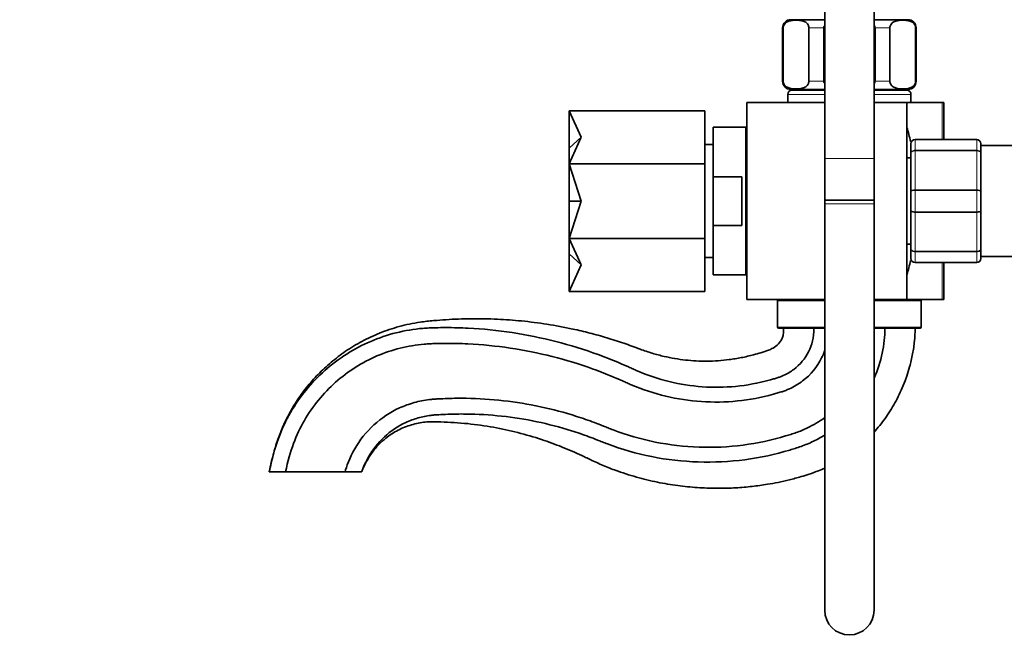
# Model space of a CAD drawing. Units: millimetres. Extents: x 0 to 1182, y 0 to 1178.
# Drawn here: x 0 to 240, y 552 to 706 of the extents above; entities that cross this region are included whole.
import ezdxf
from ezdxf import colors
from ezdxf.entities.mleader import LeaderData, LeaderLine
from ezdxf.math import Vec2, Vec3

# ---------------------------------------------------------------- set-up
doc = ezdxf.new("R2010")
doc.units = ezdxf.units.MM
doc.layers.add('DV4_Défaut', color=7, linetype='Continuous')
doc.layers.add('Défaut', color=7, linetype='Continuous')

# ---------------------------------------------------------------- blocks, each defined once
blk = doc.blocks.new('_DOT')
at = {"color": 0}
blk.add_line((0, 0), (-1, 0), dxfattribs=at)
at = {"color": 0, "const_width": 0.333}
blk.add_lwpolyline([(-0.1665, 0, 1), (0.1665, 0, 1)], format="xyb", close=True, dxfattribs=at)
blk = doc.blocks.new('SE3')
at = {"layer": 'DV4_Défaut', "color": 7, "linetype": 'Continuous', "lineweight": 35}
for p, q in [((195.98, 731.82), (195.98, 672.06)), ((207.98, 672.06), (207.98, 731.82)), ((187.73, 705.87), (195.98, 705.87)), ((207.98, 705.87), (216.23, 705.87)), ((185.73, 703.87), (185.73, 690.87)), ((185.87, 690.87), (185.87, 703.87)), ((192.12, 690.87), (192.12, 703.87)), ((195.73, 690.87), (195.73, 703.87)), ((208.23, 690.87), (208.23, 703.87)), ((211.85, 690.87), (211.85, 703.87)), ((218.1, 690.87), (218.1, 703.87)), ((218.23, 690.87), (218.23, 703.87)), ((187.73, 688.87), (195.98, 688.87)), ((187.98, 688.67), (195.98, 688.67)), ((190.23, 688.87), (190.23, 688.67)), ((207.98, 688.87), (216.23, 688.87)), ((207.98, 688.67), (215.98, 688.67)), ((213.73, 688.67), (213.73, 688.87)), ((176.98, 685.67), (176.98, 637.67)), ((195.98, 685.67), (176.98, 685.67)), ((186.98, 687.67), (186.98, 685.67)), ((215.98, 685.67), (207.98, 685.67)), ((215.98, 637.67), (215.98, 685.67)), ((224.53, 685.67), (215.98, 685.67)), ((216.98, 685.67), (216.98, 687.67)), ((224.98, 685.67), (224.53, 685.67)), ((224.98, 685.67), (224.98, 676.67)), ((133.78, 683.67), (166.78, 683.67)), ((133.78, 674.54), (133.78, 683.67)), ((133.78, 683.67), (136.65, 677.23)), ((166.78, 683.67), (166.78, 670.78)), ((168.78, 679.67), (168.78, 667.59)), ((176.78, 679.67), (168.78, 679.67)), ((176.78, 643.67), (176.78, 679.67)), ((136.65, 677.23), (133.78, 674.54)), ((133.78, 670.78), (136.65, 677.23)), ((217.98, 676.67), (232.98, 676.67)), ((133.78, 674.54), (133.78, 670.78)), ((168.78, 675.42), (166.78, 675.42)), ((176.98, 673.67), (176.78, 673.67)), ((216.98, 673.33), (216.98, 675.67)), ((233.98, 675.67), (233.98, 673.33)), ((243.49, 675.18), (233.98, 675.18)), ((195.98, 672.06), (195.98, 661.9)), ((207.98, 661.9), (207.98, 672.06)), ((216.98, 672.17), (215.98, 672.17)), ((216.98, 664.01), (216.98, 673.33)), ((233.98, 673.33), (233.98, 664.01)), ((133.78, 670.78), (166.78, 670.78)), ((133.78, 670.78), (136.65, 661.67)), ((133.78, 661.67), (133.78, 670.78)), ((166.78, 670.78), (166.78, 652.56)), ((168.78, 667.59), (168.78, 655.75)), ((175.78, 667.59), (168.78, 667.59)), ((175.78, 655.75), (175.78, 667.59)), ((216.98, 659.33), (216.98, 664.01)), ((233.98, 664.01), (233.98, 659.33)), ((136.65, 661.67), (133.78, 661.67)), ((133.78, 661.67), (133.78, 652.56)), ((133.78, 652.56), (136.65, 661.67)), ((195.98, 661.9), (207.98, 661.9)), ((207.98, 661.9), (195.98, 661.9)), ((195.98, 661.9), (195.98, 660.97)), ((207.98, 660.97), (207.98, 661.9)), ((195.98, 660.97), (195.98, 561.97)), ((207.98, 561.97), (207.98, 660.97)), ((216.98, 650.01), (216.98, 659.33)), ((233.98, 659.33), (233.98, 650.01)), ((168.78, 643.67), (168.78, 655.75)), ((168.78, 655.75), (175.78, 655.75)), ((133.78, 652.56), (166.78, 652.56)), ((133.78, 652.56), (136.65, 646.11)), ((133.78, 648.8), (133.78, 652.56)), ((166.78, 652.56), (166.78, 639.67)), ((176.78, 649.67), (176.98, 649.67)), ((215.98, 651.17), (216.98, 651.17)), ((216.98, 647.67), (216.98, 650.01)), ((233.98, 650.01), (233.98, 647.67)), ((136.65, 646.11), (133.78, 648.8)), ((133.78, 648.8), (133.78, 639.67)), ((166.78, 647.92), (168.78, 647.92)), ((233.98, 648.16), (243.49, 648.16)), ((133.78, 639.67), (136.65, 646.11)), ((232.98, 646.67), (217.98, 646.67)), ((224.98, 646.67), (224.98, 637.67)), ((168.78, 643.67), (176.78, 643.67)), ((133.78, 639.67), (166.78, 639.67)), ((195.98, 637.67), (176.98, 637.67)), ((215.98, 637.67), (207.98, 637.67)), ((224.53, 637.67), (215.98, 637.67)), ((224.98, 637.67), (224.53, 637.67)), ((184.48, 637.37), (184.48, 630.97)), ((219.48, 630.97), (219.48, 637.37)), ((184.78, 630.67), (195.98, 630.67)), ((207.98, 630.67), (219.18, 630.67)), ((60.73, 595.67), (64.73, 595.67)), ((64.73, 595.67), (79.23, 595.67)), ((79.23, 595.67), (83.23, 595.67))]:
    blk.add_line(p, q, dxfattribs=at)
at = {"layer": 'DV4_Défaut', "color": 7, "linetype": 'Continuous', "lineweight": 18}
for p, q in [((185.87, 703.87), (185.73, 703.87)), ((192.12, 703.87), (195.73, 703.87)), ((208.23, 703.87), (211.85, 703.87)), ((218.1, 703.87), (218.23, 703.87)), ((185.87, 690.87), (185.73, 690.87)), ((192.12, 690.87), (195.73, 690.87)), ((208.23, 690.87), (211.85, 690.87)), ((218.1, 690.87), (218.23, 690.87)), ((186.98, 687.67), (195.98, 687.67)), ((207.98, 687.67), (216.98, 687.67)), ((224.53, 676.67), (224.53, 685.67)), ((217.98, 676.64), (217.98, 676.67)), ((217.98, 676.64), (217.98, 674.05)), ((232.98, 676.64), (217.98, 676.64)), ((232.98, 676.64), (232.98, 676.67)), ((232.98, 674.05), (232.98, 676.64)), ((217.98, 674.05), (232.98, 674.05)), ((217.98, 673.91), (217.98, 674.05)), ((217.98, 673.91), (217.98, 664.43)), ((232.98, 673.91), (217.98, 673.91)), ((232.98, 673.91), (232.98, 674.05)), ((232.98, 664.43), (232.98, 673.91)), ((195.98, 672.06), (207.98, 672.06)), ((217.98, 664.43), (232.98, 664.43)), ((217.98, 664.26), (217.98, 664.43)), ((217.98, 664.26), (217.98, 659.08)), ((232.98, 664.26), (217.98, 664.26)), ((232.98, 664.26), (232.98, 664.43)), ((232.98, 659.08), (232.98, 664.26)), ((207.98, 660.97), (195.98, 660.97)), ((217.98, 659.08), (232.98, 659.08)), ((217.98, 658.91), (217.98, 659.08)), ((217.98, 658.91), (217.98, 649.43)), ((232.98, 658.91), (217.98, 658.91)), ((232.98, 658.91), (232.98, 659.08)), ((232.98, 649.43), (232.98, 658.91)), ((217.98, 649.43), (232.98, 649.43)), ((217.98, 649.29), (217.98, 649.43)), ((217.98, 649.29), (217.98, 646.7)), ((232.98, 649.29), (217.98, 649.29)), ((232.98, 649.29), (232.98, 649.43)), ((232.98, 646.7), (232.98, 649.29)), ((217.98, 646.7), (232.98, 646.7)), ((217.98, 646.7), (217.98, 646.67)), ((224.53, 637.67), (224.53, 646.67)), ((232.98, 646.7), (232.98, 646.67)), ((184.48, 637.37), (195.98, 637.37)), ((207.98, 637.37), (219.48, 637.37)), ((195.98, 630.97), (184.48, 630.97)), ((219.48, 630.97), (207.98, 630.97))]:
    blk.add_line(p, q, dxfattribs=at)
at = {"layer": 'DV4_Défaut', "color": 7, "linetype": 'Continuous', "lineweight": 35}
for centre, radius, start, end in [((187.73, 703.87), 2, 90, 180), ((216.23, 703.87), 2, 0, 90), ((187.73, 690.87), 2, 180, 270), ((216.23, 690.87), 2, 270, 0), ((187.98, 687.67), 1, 90, 180), ((215.98, 687.67), 1, 0, 90), ((154.66, 661.67), 63.89, 13.126, 16.3047), ((217.98, 675.67), 1, 90, 180), ((232.98, 675.67), 1, 0, 90), ((217.98, 647.67), 1, 180, 270), ((232.98, 647.67), 1, 270, 0), ((154.66, 661.67), 63.89, 343.6953, 346.8698), ((184.78, 637.37), 0.3, 90, 180), ((219.18, 637.37), 0.3, 0, 90), ((184.78, 630.97), 0.3, 180, 270), ((219.18, 630.97), 0.3, 270, 0), ((201.98, 561.97), 6, 180, 0)]:
    blk.add_arc(centre, radius, start, end, dxfattribs=at)
at = {"layer": 'DV4_Défaut', "color": 7, "linetype": 'Continuous', "lineweight": 18}
for centre, start, end in [((217.97, 675.65), 89.0954, 179.0262), ((233, 675.65), 0.9738, 90.9046), ((217.97, 647.69), 180.9738, 270.9046), ((233, 647.69), 269.0954, 359.0262)]:
    blk.add_arc(centre, 0.985, start, end, dxfattribs=at)
at = {"layer": 'DV4_Défaut', "color": 7, "linetype": 'Continuous', "lineweight": 35}
for points, knots in [([(185.87, 703.87), (185.87, 704.17), (185.96, 704.43), (186.17, 704.82), (186.3, 704.96), (186.71, 705.3), (186.99, 705.43), (187.84, 705.69), (188.42, 705.72), (189.57, 705.72), (190.15, 705.69), (191.01, 705.42), (191.29, 705.3), (191.69, 704.95), (191.82, 704.81), (192.03, 704.43), (192.12, 704.16), (192.12, 703.87)], [0, 0, 0, 0, 0.0625, 0.0625, 0.125, 0.125, 0.25, 0.25, 0.5, 0.5, 0.75, 0.75, 0.875, 0.875, 0.9375, 0.9375, 1, 1, 1, 1]), ([(211.85, 703.87), (211.85, 704.17), (211.94, 704.43), (212.15, 704.82), (212.29, 704.96), (212.69, 705.3), (212.97, 705.43), (213.82, 705.69), (214.4, 705.72), (215.55, 705.72), (216.13, 705.69), (216.99, 705.42), (217.27, 705.3), (217.67, 704.95), (217.8, 704.81), (218.01, 704.43), (218.1, 704.16), (218.1, 703.87)], [0, 0, 0, 0, 0.0625, 0.0625, 0.125, 0.125, 0.25, 0.25, 0.5, 0.5, 0.75, 0.75, 0.875, 0.875, 0.9375, 0.9375, 1, 1, 1, 1]), ([(192.12, 690.87), (192.12, 690.57), (192.03, 690.31), (191.81, 689.92), (191.68, 689.78), (191.28, 689.44), (190.99, 689.31), (190.14, 689.05), (189.56, 689.01), (188.41, 689.02), (187.83, 689.05), (186.98, 689.32), (186.69, 689.44), (186.3, 689.79), (186.17, 689.93), (185.95, 690.31), (185.87, 690.58), (185.87, 690.87)], [0, 0, 0, 0, 0.0625, 0.0625, 0.125, 0.125, 0.25, 0.25, 0.5, 0.5, 0.75, 0.75, 0.875, 0.875, 0.9375, 0.9375, 1, 1, 1, 1]), ([(218.1, 690.87), (218.1, 690.57), (218.01, 690.31), (217.79, 689.92), (217.66, 689.78), (217.26, 689.44), (216.97, 689.31), (216.12, 689.05), (215.54, 689.01), (214.39, 689.02), (213.81, 689.05), (212.96, 689.32), (212.67, 689.44), (212.28, 689.79), (212.15, 689.93), (211.93, 690.31), (211.85, 690.58), (211.85, 690.87)], [0, 0, 0, 0, 0.0625, 0.0625, 0.125, 0.125, 0.25, 0.25, 0.5, 0.5, 0.75, 0.75, 0.875, 0.875, 0.9375, 0.9375, 1, 1, 1, 1]), ([(185.98, 630.67), (185.98, 630.34), (185.97, 629.87), (185.9, 629.03), (185.6, 627.99), (184.75, 626.83), (183.55, 625.89), (182.08, 625.21), (180.48, 624.73), (178.76, 624.23), (177.17, 623.84), (175.68, 623.51), (174.2, 623.25), (171.44, 622.84), (167.38, 622.55), (162.06, 622.83), (157.61, 623.6), (153.94, 624.57), (150.67, 625.7), (147.02, 627.1), (142.93, 628.39), (138.8, 629.54), (133.95, 630.68), (128.43, 631.71), (122.29, 632.5), (117.19, 632.88), (113.08, 633.01), (109.91, 633.02), (106.81, 632.94), (103.77, 632.78), (100.67, 632.54), (96.84, 632.14), (92.41, 631.19), (87.65, 629.61), (83.3, 627.56), (79.36, 625.16), (75.8, 622.46), (72.61, 619.5), (69.78, 616.29), (67.47, 613.08), (65.6, 609.93), (64.08, 606.84), (62.78, 603.5), (61.62, 599.68), (61.07, 597.22), (60.73, 595.67)], [0, 0, 0, 0, 0.006001, 0.010388, 0.016609, 0.027715, 0.038721, 0.046974, 0.060177, 0.072534, 0.082966, 0.093209, 0.103294, 0.113251, 0.149585, 0.185106, 0.220436, 0.240528, 0.261597, 0.290059, 0.319309, 0.348092, 0.376415, 0.41975, 0.461389, 0.501133, 0.522927, 0.544232, 0.565078, 0.585442, 0.605575, 0.627755, 0.662993, 0.696665, 0.728743, 0.759744, 0.789538, 0.818658, 0.847344, 0.875735, 0.89833, 0.921111, 0.944987, 0.970965, 1, 1, 1, 1]), ([(60.73, 595.67), (62.04, 601.95), (65.34, 610.56), (73.82, 620.93), (83.34, 626.97), (91.56, 629.73), (96.56, 630.57), (99.7, 630.77), (101.57, 630.82), (104.7, 630.86), (110.99, 630.7), (123.47, 629.43), (135.9, 626.25), (144.97, 622.68), (147.84, 621.43), (149.32, 620.74), (152.54, 619.32), (160.69, 616.59), (171.56, 615.8), (180.08, 617.35), (183.52, 618.32), (184.44, 618.6), (185.18, 618.86), (186.62, 619.45), (189.38, 621.08), (192.47, 624.81), (193.33, 628.4), (193.33, 630.67)], [0, 0, 0, 0, 0.0625, 0.125, 0.1875, 0.21875, 0.25, 0.257812, 0.265625, 0.28125, 0.3125, 0.375, 0.5, 0.53125, 0.546875, 0.554688, 0.5625, 0.625, 0.75, 0.8125, 0.820312, 0.828125, 0.835938, 0.84375, 0.875, 0.9375, 1, 1, 1, 1]), ([(207.98, 605.4), (208.93, 606.45), (210.77, 608.71), (213.17, 612.5), (215.19, 616.71), (216.56, 620.75), (217.4, 624.39), (217.88, 627.59), (217.95, 629.54), (217.98, 630.67)], [0, 0, 0, 0, 0.152885, 0.314546, 0.483271, 0.657111, 0.773594, 0.888526, 1, 1, 1, 1]), ([(64.73, 595.67), (65.81, 600.85), (68.77, 608.59), (76.46, 617.99), (85.06, 623.45), (92.55, 625.97), (97.04, 626.73), (99.93, 626.92), (101.72, 626.97), (104.74, 627.02), (110.81, 626.88), (122.88, 625.68), (134.82, 622.66), (143.62, 619.22), (146.39, 618.02), (147.87, 617.34), (151.29, 615.85), (160.05, 612.97), (171.83, 612.17), (180.95, 613.87), (184.58, 614.91), (185.6, 615.23), (186.51, 615.54), (188.27, 616.28), (191.76, 618.37), (194.61, 621.83), (195.8, 624.7), (196.03, 625.36)], [0, 0, 0, 0, 0.0654179, 0.1308357, 0.1962536, 0.2289625, 0.2616715, 0.2698487, 0.2780259, 0.2943804, 0.3270893, 0.3925072, 0.5233429, 0.5560518, 0.5724063, 0.5805835, 0.5887608, 0.6541786, 0.7850144, 0.8504322, 0.8586095, 0.8667867, 0.8749639, 0.8831412, 0.9158501, 0.9812679, 1, 1, 1, 1]), ([(79.23, 595.67), (79.48, 596.86), (81.2, 601.45), (85.95, 607.42), (91.19, 610.9), (96.04, 612.67), (98.77, 613.22), (100.75, 613.4), (102.22, 613.49), (104.88, 613.61), (110.21, 613.66), (120.88, 612.98), (131.23, 610.76), (139.22, 607.99), (141.72, 607.02), (143.22, 606.39), (147.32, 604.79), (158.07, 601.67), (172.66, 601.17), (183.55, 603.52), (187.71, 604.82), (189.02, 605.25), (190.41, 605.77), (192.8, 606.84), (194.67, 607.95), (196.01, 608.93)], [0, 0, 0, 0, 0.071876, 0.143751, 0.215627, 0.251565, 0.287503, 0.296487, 0.305472, 0.323441, 0.359378, 0.431254, 0.575006, 0.610943, 0.628912, 0.637897, 0.646881, 0.718757, 0.862508, 0.934384, 0.943368, 0.952353, 0.961337, 0.970322, 1, 1, 1, 1]), ([(83.23, 595.67), (83.25, 595.76), (84.63, 599.47), (88.59, 604.48), (92.91, 607.39), (97.02, 608.92), (99.26, 609.38), (100.98, 609.55), (102.36, 609.64), (104.92, 609.77), (110.04, 609.84), (120.29, 609.23), (130.15, 607.17), (137.87, 604.53), (140.27, 603.61), (141.77, 602.99), (146.08, 601.31), (157.44, 598.05), (172.93, 597.55), (184.42, 600.04), (188.77, 601.41), (190.18, 601.87), (191.73, 602.46), (193.68, 603.33), (195.09, 604.1), (195.99, 604.65)], [0, 0, 0, 0, 0.072823, 0.145646, 0.218469, 0.254881, 0.291292, 0.300395, 0.309498, 0.327704, 0.364115, 0.436939, 0.582585, 0.618996, 0.637202, 0.646305, 0.655408, 0.728231, 0.873877, 0.9467, 0.955803, 0.964906, 0.974009, 0.983112, 1, 1, 1, 1]), ([(83.23, 595.67), (83.23, 595.68), (83.25, 595.74), (83.39, 596.08), (83.7, 596.78), (84.23, 597.86), (84.89, 599.04), (85.91, 600.61), (87.3, 602.27), (88.99, 603.83), (90.57, 604.98), (92.1, 605.87), (93.71, 606.6), (95.37, 607.17), (97.04, 607.59), (98.73, 607.84), (100.56, 607.91), (104.01, 607.83), (109, 607.53), (115.27, 606.63), (121.28, 605.33), (126, 603.94), (129.55, 602.71), (132.04, 601.76), (134.47, 600.74), (136.9, 599.66), (139.51, 598.37), (142.43, 597.06), (146.24, 595.6), (150.72, 594.19), (155.79, 593.01), (160.72, 592.23), (165.47, 591.78), (169.99, 591.64), (174.25, 591.76), (178.24, 592.1), (181.67, 592.58), (184.69, 593.13), (187.43, 593.75), (189.93, 594.42), (192.32, 595.15), (194.24, 595.84), (195.5, 596.37), (195.99, 596.6)], [0, 0, 0, 0, 0.000179, 0.001606, 0.008891, 0.019461, 0.03116, 0.042558, 0.065762, 0.084544, 0.099494, 0.113952, 0.128434, 0.143038, 0.157412, 0.171137, 0.185257, 0.202661, 0.256688, 0.308962, 0.359474, 0.40878, 0.430735, 0.452665, 0.474594, 0.496167, 0.518528, 0.546641, 0.575269, 0.619765, 0.662752, 0.704023, 0.743409, 0.78076, 0.815957, 0.84891, 0.879946, 0.901761, 0.924949, 0.949393, 0.966089, 0.986641, 1, 1, 1, 1])]:
    blk.add_open_spline(points, degree=3, knots=knots, dxfattribs=at)
for points in [[(195.73, 703.87), (195.73, 704.09), (195.83, 704.29), (195.97, 704.46)], [(208, 704.46), (208.14, 704.29), (208.23, 704.08), (208.23, 703.87)], [(195.97, 690.28), (195.83, 690.45), (195.73, 690.65), (195.73, 690.87)], [(208.23, 690.87), (208.23, 690.65), (208.13, 690.45), (207.99, 690.28)], [(208.02, 618.56), (209.73, 622.49), (210.63, 626.78), (210.63, 630.67)]]:
    blk.add_open_spline(points, degree=3, dxfattribs=at)
at = {"layer": 'DV4_Défaut', "color": 7, "linetype": 'Continuous', "lineweight": 18}
for points in [[(216.98, 673.33), (216.98, 673.43), (217.01, 673.52), (217.11, 673.69), (217.18, 673.77), (217.37, 673.91), (217.48, 673.96), (217.72, 674.03), (217.85, 674.05), (217.98, 674.05)], [(217.98, 673.91), (217.85, 673.91), (217.72, 673.9), (217.48, 673.84), (217.37, 673.8), (217.18, 673.69), (217.11, 673.62), (217.01, 673.49), (216.98, 673.41), (216.98, 673.33)], [(232.98, 674.05), (233.11, 674.05), (233.24, 674.03), (233.49, 673.96), (233.6, 673.91), (233.78, 673.77), (233.86, 673.69), (233.96, 673.52), (233.98, 673.43), (233.98, 673.33)], [(233.98, 673.33), (233.98, 673.41), (233.96, 673.49), (233.86, 673.62), (233.78, 673.69), (233.6, 673.8), (233.49, 673.84), (233.24, 673.9), (233.11, 673.91), (232.98, 673.91)], [(216.98, 664.01), (216.98, 664.06), (217.01, 664.12), (217.11, 664.22), (217.18, 664.26), (217.37, 664.34), (217.48, 664.37), (217.72, 664.41), (217.85, 664.43), (217.98, 664.43)], [(217.98, 664.26), (217.85, 664.26), (217.72, 664.25), (217.48, 664.22), (217.37, 664.21), (217.18, 664.16), (217.11, 664.13), (217.01, 664.07), (216.98, 664.04), (216.98, 664.01)], [(232.98, 664.43), (233.11, 664.43), (233.24, 664.41), (233.49, 664.37), (233.6, 664.34), (233.78, 664.26), (233.86, 664.22), (233.96, 664.12), (233.98, 664.06), (233.98, 664.01)], [(233.98, 664.01), (233.98, 664.04), (233.96, 664.07), (233.86, 664.13), (233.78, 664.16), (233.6, 664.21), (233.49, 664.22), (233.24, 664.25), (233.11, 664.26), (232.98, 664.26)], [(216.98, 659.33), (216.98, 659.3), (217.01, 659.27), (217.11, 659.21), (217.18, 659.18), (217.37, 659.13), (217.48, 659.11), (217.72, 659.09), (217.85, 659.08), (217.98, 659.08)], [(217.98, 658.91), (217.85, 658.91), (217.72, 658.92), (217.48, 658.97), (217.37, 659), (217.18, 659.07), (217.11, 659.12), (217.01, 659.22), (216.98, 659.28), (216.98, 659.33)], [(232.98, 659.08), (233.11, 659.08), (233.24, 659.09), (233.49, 659.11), (233.6, 659.13), (233.78, 659.18), (233.86, 659.21), (233.96, 659.27), (233.98, 659.3), (233.98, 659.33)], [(233.98, 659.33), (233.98, 659.28), (233.96, 659.22), (233.86, 659.12), (233.78, 659.07), (233.6, 659), (233.49, 658.97), (233.24, 658.92), (233.11, 658.91), (232.98, 658.91)], [(216.98, 650.01), (216.98, 649.93), (217.01, 649.85), (217.11, 649.71), (217.18, 649.65), (217.37, 649.54), (217.48, 649.5), (217.72, 649.44), (217.85, 649.43), (217.98, 649.43)], [(217.98, 649.29), (217.85, 649.29), (217.72, 649.31), (217.48, 649.38), (217.37, 649.43), (217.18, 649.56), (217.11, 649.64), (217.01, 649.82), (216.98, 649.91), (216.98, 650.01)], [(232.98, 649.43), (233.11, 649.43), (233.24, 649.44), (233.49, 649.5), (233.6, 649.54), (233.78, 649.65), (233.86, 649.71), (233.96, 649.85), (233.98, 649.93), (233.98, 650.01)], [(233.98, 650.01), (233.98, 649.91), (233.96, 649.82), (233.86, 649.64), (233.78, 649.56), (233.6, 649.43), (233.49, 649.38), (233.24, 649.31), (233.11, 649.29), (232.98, 649.29)]]:
    blk.add_open_spline(points, degree=3, knots=[0, 0, 0, 0, 0.25, 0.25, 0.5, 0.5, 0.75, 0.75, 1, 1, 1, 1], dxfattribs=at)

msp = doc.modelspace()

# ---------------------------------------------------------------- block references
at = {"layer": 'Défaut'}
msp.add_blockref('SE3', (0, 0), dxfattribs=at)

# ---------------------------------------------------------------- leaders
at = {"layer": 'Défaut', "color": 7, "linetype": 'Continuous', "lineweight": 18}
ml = msp.add_multileader_mtext('Standard', dxfattribs=at)
ml.set_content('{\\pxsm0.9;\\fSolid Edge ISO|b1||i0||c0|p34;\\W1.;19/11/2018\\P}', color=256)
ml.set_leader_properties()
ml.set_arrow_properties(name='DOT')
ml.build(insert=Vec2(0, 0))
ml.multileader.update_dxf_attribs({"leader_type": 0, "dogleg_length": 0, "arrow_head_size": 12})
ctx = ml.context
ctx.base_point, ctx.char_height, ctx.arrow_head_size, ctx.landing_gap_size = Vec3(1094.77, 1170.41), 12, 12, 4.2
notes = []
notes.append((ctx, [(0, (0, 0, 0), (0, 0), (1, 0), 1, [])]))
ctx.mtext.insert = Vec3(1096.77, 1176.53)
ml = msp.add_multileader_mtext('Standard', dxfattribs=at)
ml.set_content('{\\pxsm0.9;\\fArial|b1||i0||c0|p34;\\W1.;13B\\P}', color=256)
ml.set_leader_properties()
ml.set_arrow_properties(name='DOT')
ml.build(insert=Vec2(0, 0))
ml.multileader.update_dxf_attribs({"leader_type": 0, "dogleg_length": 0, "arrow_head_size": 12})
ctx = ml.context
ctx.base_point, ctx.char_height, ctx.arrow_head_size, ctx.landing_gap_size = Vec3(36.85, 1136.92), 12, 12, 4.2
notes.append((ctx, [(0, (0, 0, 0), (0, 0), (1, 0), 1, [])]))
ctx.mtext.insert = Vec3(38.85, 1143.02)
for ctx, leaders in notes:
    for number, flags, end, landing, length, lines in leaders:
        leader = LeaderData()
        leader.index, (leader.has_last_leader_line, leader.has_dogleg_vector, leader.attachment_direction) = number, flags
        leader.last_leader_point, leader.dogleg_vector, leader.dogleg_length = Vec3(end), Vec3(landing), length
        for number, points, colour, breaks in lines:
            line = LeaderLine()
            line.index, line.vertices, line.color, line.breaks = number, Vec3.list(points), colors.encode_raw_color(colour), breaks
            leader.lines.append(line)
        ctx.leaders.append(leader)

doc.saveas('drawing.dxf')
